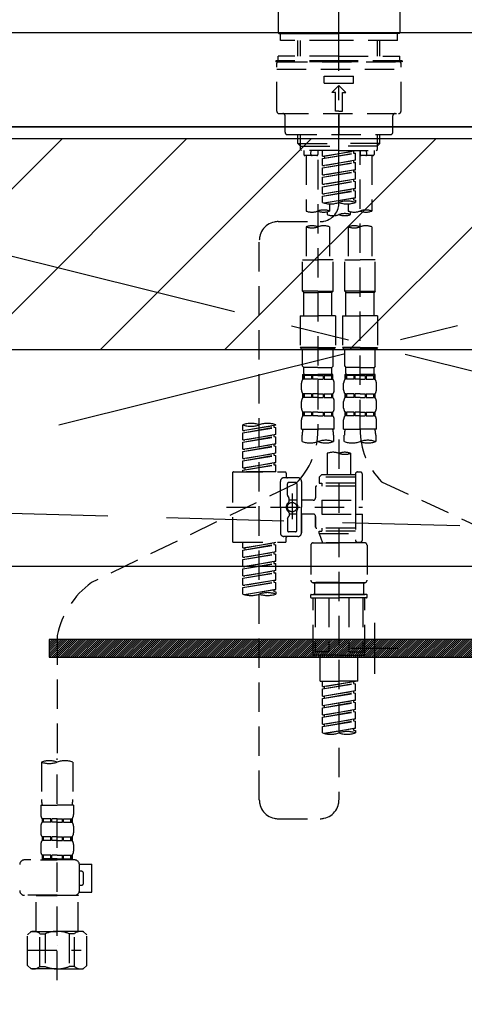
# Model space of a CAD drawing. Extents: x 0 to 26473, y -33085 to -24215.
# Drawn here: x 16755 to 16945, y -30578 to -30159 of the extents above; entities that cross this region are included whole.
import ezdxf

# ---------------------------------------------------------------- set-up
doc = ezdxf.new("R2010")
doc.units = 0
doc.header["$LTSCALE"] = 50
doc.header["$MEASUREMENT"] = 0
for name, pattern in [('CENTER', [2, 1.25, -0.25, 0.25, -0.25]), ('CENTER2', [1.125, 0.75, -0.125, 0.125, -0.125]), ('DASHED', [0.75, 0.5, -0.25]), ('HIDDEN', [0.375, 0.25, -0.125])]:
    doc.linetypes.add(name, pattern=pattern)
doc.layers.get('DEFPOINTS').update_dxf_attribs({"color": 146, "linetype": 'CONTINUOUS'})
for name, color, linetype in [('120-キャビネット（外）', 7, 'CONTINUOUS'), ('122-扉', 6, 'CONTINUOUS'), ('123-扉向き', 231, 'CENTER'), ('126-甲板', 2, 'CONTINUOUS'), ('142-把手', 4, 'CONTINUOUS'), ('150-機器', 8, 'CONTINUOUS'), ('166-寸法B', 11, 'CONTINUOUS'), ('180-補助', 161, 'CONTINUOUS')]:
    doc.layers.add(name, color=color, linetype=linetype)

# ---------------------------------------------------------------- blocks, each defined once
blk = doc.blocks.new('P256_277')
at = {"layer": '122-扉'}
h = blk.add_hatch(dxfattribs=at)
h.set_pattern_fill('ANSI31', color=256, scale=5, style=0)
h.set_pattern_definition([(45, (-289683.09336, 26709.8852), (-0.4419417382, 0.4419417382), [])])
h.paths.add_polyline_path([(-138.5, 7.5), (-138.5, 0), (138.5, 0), (138.5, 7.5)])
blk.add_lwpolyline([(-138.5, 7.5), (-138.5, 0), (138.5, 0), (138.5, 7.5)], close=True, dxfattribs=at)
at = {"layer": 'DEFPOINTS', "linetype": 'CENTER'}
for p, q in [((0, 14.55), (0, -7.05)), ((9.91, 3.75), (-9.91, 3.75))]:
    blk.add_line(p, q, dxfattribs=at)
blk = doc.blocks.new('F402_S')
at = {"layer": '150-機器', "color": 161, "linetype": 'CENTER2'}
blk.add_line((0, -72.08), (0, 259.91), dxfattribs=at)
at = {"layer": '150-機器', "color": 13, "linetype": 'Continuous'}
for p, q in [((-25.93, 21.64), (-25.93, 0.3)), ((25.93, 11.47), (25.93, 0.3)), ((-25.63, 0), (-25.93, 0.3)), ((-25.63, 0), (0, 0)), ((25.63, 0), (0, 0)), ((25.93, 0.3), (25.63, 0))]:
    blk.add_line(p, q, dxfattribs=at)
at = {"layer": '150-機器', "color": 13, "linetype": 'DASHED', "ltscale": 0.5}
for p, q in [((-24.93, -2.99), (-24.93, 0)), ((24.93, -2.99), (24.93, 0)), ((0, -2.99), (-24.93, -2.99)), ((-17.45, -9.63), (-17.45, -2.99)), ((-16.44, -9.63), (-16.44, -2.99)), ((24.93, -2.99), (0, -2.99)), ((16.44, -9.63), (16.44, -2.99)), ((17.45, -9.63), (17.45, -2.99)), ((0, -11.63), (-26.93, -11.63)), ((-26.93, -11.63), (-26.93, -12.12)), ((0, -12.12), (-26.93, -12.12)), ((0, -9.63), (-25.93, -9.63)), ((-25.93, -11.63), (-25.93, -9.63)), ((-25.93, -12.12), (25.93, -12.12)), ((0, -9.63), (25.93, -9.63)), ((26.93, -11.63), (0, -11.63)), ((26.93, -12.12), (0, -12.12)), ((25.93, -11.63), (25.93, -9.63)), ((26.93, -11.63), (26.93, -12.12)), ((-26.43, -33.07), (-26.43, -12.62)), ((-26.43, -15.12), (26.43, -15.12)), ((26.43, -33.07), (26.43, -12.62)), ((-6.23, -21.1), (-6.23, -18.11)), ((-6.23, -18.11), (6.23, -18.11)), ((6.23, -21.1), (6.23, -18.11)), ((-6.23, -21.1), (6.23, -21.1)), ((-2.99, -25.09), (0, -22.1)), ((-1.5, -25.09), (-2.99, -25.09)), ((-1.5, -33.07), (-1.5, -25.09)), ((2.99, -25.09), (0, -22.1)), ((1.5, -25.09), (2.99, -25.09)), ((1.5, -33.07), (1.5, -25.09)), ((0, -33.07), (-1.5, -33.07)), ((0, -33.07), (1.5, -33.07)), ((-25.43, -34.07), (25.43, -34.07)), ((-22.94, -42.05), (-22.94, -35.06)), ((0, -34.07), (0, -43.04)), ((22.94, -42.05), (22.94, -35.06)), ((-21.94, -43.04), (21.94, -43.04)), ((-17.45, -46.88), (-17.45, -43.04)), ((-16.44, -47.87), (-16.44, -43.04)), ((16.44, -47.87), (16.44, -43.04)), ((17.45, -46.88), (17.45, -43.04)), ((-17.45, -46.88), (0, -46.88)), ((-16.46, -47.87), (-17.45, -46.88)), ((-16.44, -47.89), (0, -47.89)), ((-16.41, -49.37), (-16.41, -47.87)), ((-15.91, -49.87), (-16.41, -49.37)), ((0, -49.87), (-15.96, -49.87)), ((-14.96, -49.87), (-14.96, -51.46)), ((-11.92, -51.42), (-11.79, -49.87)), ((-8.98, -49.87), (-8.98, -51.46)), ((-6.98, -52.23), (-6.98, -49.87)), ((-6.98, -52.23), (6.98, -49.98)), ((6.98, -49.98), (-6.13, -52.34)), ((17.45, -46.88), (0, -46.88)), ((16.44, -47.89), (0, -47.89)), ((0, -49.87), (15.91, -49.87)), ((6.13, -50.13), (6.13, -50.87)), ((8.98, -49.87), (8.98, -51.46)), ((8.98, -168.36), (8.98, -49.87)), ((11.92, -51.42), (11.79, -49.87)), ((14.96, -49.87), (14.96, -51.46)), ((15.91, -49.87), (16.41, -49.37)), ((16.41, -49.37), (16.41, -47.87)), ((16.46, -47.87), (17.45, -46.88)), ((-9.47, -51.96), (-14.46, -51.96)), ((-13.96, -51.96), (-13.96, -75.59)), ((-8.98, -53.83), (-8.98, -168.99)), ((-6.98, -53.23), (6.13, -50.87)), ((-6.98, -53.23), (6.98, -50.98)), ((-6.98, -52.23), (-6.13, -52.34)), ((-6.98, -56.22), (-6.98, -53.23)), ((-6.98, -56.22), (6.98, -53.97)), ((-6.13, -52.34), (-6.13, -53.08)), ((6.98, -53.97), (-6.13, -56.32)), ((6.13, -50.87), (6.98, -50.98)), ((6.13, -50.87), (6.98, -50.98)), ((6.13, -50.87), (6.98, -50.98)), ((6.13, -54.12), (6.13, -54.86)), ((6.13, -54.12), (6.13, -54.86)), ((6.98, -53.97), (6.98, -50.98)), ((6.98, -53.97), (6.98, -50.98)), ((14.46, -51.96), (9.47, -51.96)), ((13.96, -51.96), (13.96, -75.59)), ((-6.98, -57.22), (6.13, -54.86)), ((-6.98, -57.22), (6.98, -54.96)), ((-6.98, -56.22), (-6.13, -56.32)), ((-6.98, -60.21), (-6.98, -57.22)), ((-6.98, -60.21), (6.98, -57.96)), ((6.98, -57.96), (-6.13, -60.31)), ((6.13, -54.86), (6.98, -54.96)), ((6.13, -54.86), (6.98, -54.96)), ((6.13, -58.09), (6.13, -58.85)), ((6.13, -58.11), (6.13, -58.85)), ((6.13, -58.11), (6.13, -58.85)), ((6.18, -58.09), (6.98, -57.96)), ((6.98, -57.96), (6.98, -54.96)), ((6.98, -57.96), (6.98, -54.96)), ((-6.98, -61.21), (6.13, -58.85)), ((-6.98, -61.21), (6.98, -58.95)), ((-6.98, -60.21), (-6.13, -60.31)), ((-6.98, -64.2), (-6.98, -61.21)), ((-6.98, -64.2), (6.98, -61.95)), ((-6.98, -65.2), (6.13, -62.84)), ((6.98, -61.95), (-6.13, -64.3)), ((6.13, -58.85), (6.98, -58.95)), ((6.13, -58.85), (6.98, -58.95)), ((6.13, -58.85), (6.98, -58.95)), ((6.13, -62.1), (6.13, -62.84)), ((6.13, -62.1), (6.13, -62.84)), ((6.13, -62.84), (6.98, -62.94)), ((6.13, -62.84), (6.98, -62.94)), ((6.98, -61.95), (6.98, -58.95)), ((6.98, -61.95), (6.98, -58.95)), ((-6.98, -65.2), (6.98, -62.94)), ((-6.98, -64.2), (-6.13, -64.3)), ((-6.98, -68.19), (-6.98, -65.2)), ((-6.98, -68.19), (6.98, -65.94)), ((-6.98, -69.18), (6.13, -66.83)), ((-6.98, -69.18), (6.98, -66.93)), ((6.98, -65.94), (-6.13, -68.29)), ((6.13, -66.07), (6.13, -66.83)), ((6.13, -66.09), (6.13, -66.83)), ((6.13, -66.09), (6.13, -66.83)), ((6.13, -66.83), (6.98, -66.93)), ((6.13, -66.83), (6.98, -66.93)), ((6.18, -66.06), (6.98, -65.94)), ((6.98, -65.94), (6.98, -62.94)), ((6.98, -65.94), (6.98, -62.94)), ((6.98, -69.92), (6.98, -66.93)), ((6.98, -69.92), (6.98, -66.93)), ((-6.98, -68.19), (-6.13, -68.29)), ((-6.98, -71.92), (-6.98, -69.18)), ((-6.45, -72.09), (6.98, -69.92)), ((6.98, -69.92), (-5.89, -72.24)), ((6.13, -70.06), (6.13, -70.82)), ((6.13, -70.08), (6.13, -70.82)), ((6.13, -70.08), (6.13, -70.82)), ((6.13, -70.82), (6.98, -70.92)), ((6.13, -70.82), (6.98, -70.92)), ((6.18, -70.05), (6.98, -69.92)), ((6.98, -70.92), (6.98, -71.92)), ((-3.99, -72.51), (-3.99, -75.59)), ((3.99, -72.51), (3.99, -75.59)), ((-4.99, -75.86), (-4.99, -77.09)), ((4.99, -77.09), (4.99, -75.86)), ((-25.94, -80.08), (-7.97, -80.06)), ((-13.96, -82.3), (-13.96, -96.27)), ((-3.99, -82.3), (-3.99, -96.27)), ((3.99, -82.3), (3.99, -96.27)), ((13.96, -82.3), (13.96, -96.27)), ((-33.91, -326.25), (-33.91, -88.06)), ((-15.46, -109.74), (-15.46, -96.27)), ((-15.46, -96.27), (-8.98, -96.27)), ((-2.49, -96.27), (-8.98, -96.27)), ((-2.49, -109.74), (-2.49, -96.27)), ((2.49, -109.74), (2.49, -96.27)), ((2.49, -96.27), (8.98, -96.27)), ((15.46, -96.27), (8.98, -96.27)), ((15.46, -109.74), (15.46, -96.27)), ((-8.98, -109.74), (-15.46, -109.74)), ((-15.46, -109.74), (-14.96, -110.24)), ((-14.96, -110.24), (-8.98, -110.24)), ((-14.96, -120.21), (-14.96, -110.24)), ((-8.98, -109.74), (-2.49, -109.74)), ((-2.99, -110.24), (-8.98, -110.24)), ((-2.49, -109.74), (-2.99, -110.24)), ((-2.99, -120.21), (-2.99, -110.24)), ((8.98, -109.74), (2.49, -109.74)), ((2.49, -109.74), (2.99, -110.24)), ((2.99, -110.24), (8.98, -110.24)), ((2.99, -120.21), (2.99, -110.24)), ((8.98, -109.74), (15.46, -109.74)), ((14.96, -110.24), (8.98, -110.24)), ((15.46, -109.74), (14.96, -110.24)), ((14.96, -120.21), (14.96, -110.24)), ((-16.46, -120.21), (-8.98, -120.21)), ((-16.46, -120.21), (-16.46, -133.67)), ((-1.5, -120.21), (-8.98, -120.21)), ((-1.5, -120.21), (-1.5, -133.67)), ((1.5, -120.21), (8.98, -120.21)), ((1.5, -120.21), (1.5, -133.67)), ((16.46, -120.21), (8.98, -120.21)), ((16.46, -120.21), (16.46, -133.67)), ((-8.98, -133.67), (-16.46, -133.67)), ((-16.46, -133.67), (-15.96, -134.17)), ((-8.98, -133.67), (-1.5, -133.67)), ((-1.5, -133.67), (-1.99, -134.17)), ((8.98, -133.67), (1.5, -133.67)), ((1.5, -133.67), (1.99, -134.17)), ((8.98, -133.67), (16.46, -133.67)), ((16.46, -133.67), (15.96, -134.17)), ((-15.96, -134.17), (-8.98, -134.17)), ((-15.46, -141.65), (-15.46, -134.17)), ((-1.99, -134.17), (-8.98, -134.17)), ((-2.49, -141.65), (-2.49, -134.17)), ((1.99, -134.17), (8.98, -134.17)), ((2.49, -141.65), (2.49, -134.17)), ((15.96, -134.17), (8.98, -134.17)), ((15.46, -141.65), (15.46, -134.17)), ((-15.46, -141.65), (-14.96, -142.15)), ((-14.96, -144.74), (-14.96, -142.15)), ((-8.98, -142.15), (-14.96, -142.15)), ((-8.98, -142.15), (-2.99, -142.15)), ((-2.49, -141.65), (-2.99, -142.15)), ((-2.99, -144.74), (-2.99, -142.15)), ((2.49, -141.65), (2.99, -142.15)), ((2.99, -144.74), (2.99, -142.15)), ((8.98, -142.15), (2.99, -142.15)), ((8.98, -142.15), (14.96, -142.15)), ((15.46, -141.65), (14.96, -142.15)), ((14.96, -144.74), (14.96, -142.15)), ((-15.46, -145.14), (-8.98, -145.14)), ((-15.36, -147.14), (-15.36, -145.14)), ((-15.36, -145.14), (-8.98, -145.14)), ((-14.96, -145.64), (-15.36, -145.64)), ((-14.96, -145.64), (-14.96, -147.14)), ((-14.86, -145.14), (-8.98, -145.14)), ((-14.86, -145.14), (-8.98, -145.14)), ((-11.65, -145.64), (-14.77, -145.64)), ((-14.77, -145.64), (-14.77, -147.14)), ((-11.65, -145.64), (-11.65, -147.14)), ((-8.98, -145.64), (-11.19, -145.64)), ((-11.19, -145.64), (-11.19, -147.14)), ((-2.59, -145.14), (-8.98, -145.14)), ((-8.98, -145.64), (-6.77, -145.64)), ((-6.77, -145.64), (-6.77, -147.14)), ((-6.3, -145.64), (-3.18, -145.64)), ((-6.3, -145.64), (-6.3, -147.14)), ((-3.18, -145.64), (-3.18, -147.14)), ((-2.99, -145.64), (-2.59, -145.64)), ((-2.99, -145.64), (-2.99, -147.14)), ((-2.59, -147.14), (-2.59, -145.14)), ((2.49, -145.14), (8.98, -145.14)), ((2.59, -147.14), (2.59, -145.14)), ((2.59, -145.14), (8.98, -145.14)), ((2.99, -145.64), (2.59, -145.64)), ((2.99, -145.64), (2.99, -147.14)), ((3.09, -145.14), (8.98, -145.14)), ((3.09, -145.14), (8.98, -145.14)), ((6.3, -145.64), (3.18, -145.64)), ((3.18, -145.64), (3.18, -147.14)), ((6.3, -145.64), (6.3, -147.14)), ((8.98, -145.64), (6.77, -145.64)), ((6.77, -145.64), (6.77, -147.14)), ((15.36, -145.14), (8.98, -145.14)), ((8.98, -145.64), (11.19, -145.64)), ((11.19, -145.64), (11.19, -147.14)), ((11.65, -145.64), (14.77, -145.64)), ((11.65, -145.64), (11.65, -147.14)), ((14.77, -145.64), (14.77, -147.14)), ((14.96, -145.64), (15.36, -145.64)), ((14.96, -145.64), (14.96, -147.14)), ((15.36, -147.14), (15.36, -145.14)), ((-15.96, -151.68), (-15.96, -148.88)), ((-14.96, -147.14), (-15.36, -147.14)), ((-11.65, -147.14), (-14.77, -147.14)), ((-8.98, -147.14), (-11.19, -147.14)), ((-8.98, -147.14), (-6.77, -147.14)), ((-6.3, -147.14), (-3.18, -147.14)), ((-2.99, -147.14), (-2.59, -147.14)), ((-1.99, -151.68), (-1.99, -148.88)), ((1.99, -151.68), (1.99, -148.88)), ((2.99, -147.14), (2.59, -147.14)), ((6.3, -147.14), (3.18, -147.14)), ((8.98, -147.14), (6.77, -147.14)), ((8.98, -147.14), (11.19, -147.14)), ((11.65, -147.14), (14.77, -147.14)), ((14.96, -147.14), (15.36, -147.14)), ((15.96, -151.68), (15.96, -148.88)), ((-15.36, -154.92), (-15.36, -153.42)), ((-14.96, -153.42), (-15.36, -153.42)), ((-14.96, -154.92), (-15.36, -154.92)), ((-14.96, -153.42), (-14.96, -154.92)), ((-14.77, -153.42), (-14.77, -154.92)), ((-11.65, -153.42), (-14.77, -153.42)), ((-11.65, -154.92), (-14.77, -154.92)), ((-11.65, -153.42), (-11.65, -154.92)), ((-11.19, -153.42), (-11.19, -154.92)), ((-8.98, -153.42), (-11.19, -153.42)), ((-8.98, -154.92), (-11.19, -154.92)), ((-8.98, -153.42), (-6.77, -153.42)), ((-8.98, -154.92), (-6.77, -154.92)), ((-6.77, -153.42), (-6.77, -154.92)), ((-6.3, -153.42), (-6.3, -154.92)), ((-6.3, -153.42), (-3.18, -153.42)), ((-6.3, -154.92), (-3.18, -154.92)), ((-3.18, -153.42), (-3.18, -154.92)), ((-2.99, -153.42), (-2.99, -154.92)), ((-2.99, -153.42), (-2.59, -153.42)), ((-2.99, -154.92), (-2.59, -154.92)), ((-2.59, -154.92), (-2.59, -153.42)), ((2.59, -154.92), (2.59, -153.42)), ((2.99, -153.42), (2.59, -153.42)), ((2.99, -154.92), (2.59, -154.92)), ((2.99, -153.42), (2.99, -154.92)), ((3.18, -153.42), (3.18, -154.92)), ((6.3, -153.42), (3.18, -153.42)), ((6.3, -154.92), (3.18, -154.92)), ((6.3, -153.42), (6.3, -154.92)), ((6.77, -153.42), (6.77, -154.92)), ((8.98, -153.42), (6.77, -153.42)), ((8.98, -154.92), (6.77, -154.92)), ((8.98, -153.42), (11.19, -153.42)), ((8.98, -154.92), (11.19, -154.92)), ((11.19, -153.42), (11.19, -154.92)), ((11.65, -153.42), (11.65, -154.92)), ((11.65, -153.42), (14.77, -153.42)), ((11.65, -154.92), (14.77, -154.92)), ((14.77, -153.42), (14.77, -154.92)), ((14.96, -153.42), (14.96, -154.92)), ((14.96, -153.42), (15.36, -153.42)), ((14.96, -154.92), (15.36, -154.92)), ((15.36, -154.92), (15.36, -153.42)), ((-15.96, -159.46), (-15.96, -156.66)), ((-1.99, -159.46), (-1.99, -156.66)), ((1.99, -159.46), (1.99, -156.66)), ((15.96, -159.46), (15.96, -156.66)), ((-15.36, -162.7), (-15.36, -161.2)), ((-14.96, -161.2), (-15.36, -161.2)), ((-14.96, -162.7), (-15.36, -162.7)), ((-14.96, -161.2), (-14.96, -162.7)), ((-14.77, -161.2), (-14.77, -162.7)), ((-11.65, -161.2), (-14.77, -161.2)), ((-11.65, -162.7), (-14.77, -162.7)), ((-11.65, -161.2), (-11.65, -162.7)), ((-11.19, -161.2), (-11.19, -162.7)), ((-8.98, -161.2), (-11.19, -161.2)), ((-8.98, -162.7), (-11.19, -162.7)), ((-8.98, -161.2), (-6.77, -161.2)), ((-8.98, -162.7), (-6.77, -162.7)), ((-6.77, -161.2), (-6.77, -162.7)), ((-6.3, -161.2), (-6.3, -162.7)), ((-6.3, -161.2), (-3.18, -161.2)), ((-6.3, -162.7), (-3.18, -162.7)), ((-3.18, -161.2), (-3.18, -162.7)), ((-2.99, -161.2), (-2.99, -162.7)), ((-2.99, -161.2), (-2.59, -161.2)), ((-2.99, -162.7), (-2.59, -162.7)), ((-2.59, -162.7), (-2.59, -161.2)), ((2.59, -162.7), (2.59, -161.2)), ((2.99, -161.2), (2.59, -161.2)), ((2.99, -162.7), (2.59, -162.7)), ((2.99, -161.2), (2.99, -162.7)), ((3.18, -161.2), (3.18, -162.7)), ((6.3, -161.2), (3.18, -161.2)), ((6.3, -162.7), (3.18, -162.7)), ((6.3, -161.2), (6.3, -162.7)), ((6.77, -161.2), (6.77, -162.7)), ((8.98, -161.2), (6.77, -161.2)), ((8.98, -162.7), (6.77, -162.7)), ((8.98, -161.2), (11.19, -161.2)), ((8.98, -162.7), (11.19, -162.7)), ((11.19, -161.2), (11.19, -162.7)), ((11.65, -161.2), (11.65, -162.7)), ((11.65, -161.2), (14.77, -161.2)), ((11.65, -162.7), (14.77, -162.7)), ((14.77, -161.2), (14.77, -162.7)), ((14.96, -161.2), (14.96, -162.7)), ((14.96, -161.2), (15.36, -161.2)), ((14.96, -162.7), (15.36, -162.7)), ((15.36, -162.7), (15.36, -161.2)), ((-40.89, -168.94), (-40.89, -166.58)), ((-40.89, -168.94), (-26.93, -166.69)), ((-40.89, -169.94), (-27.78, -167.58)), ((-26.93, -166.69), (-40.04, -169.05)), ((-27.78, -166.84), (-27.78, -167.58)), ((-27.78, -167.58), (-26.93, -167.69)), ((-27.78, -167.58), (-26.93, -167.69)), ((-27.78, -167.58), (-26.93, -167.69)), ((-26.93, -166.69), (-26.93, -166.58)), ((-15.96, -168.48), (-15.96, -164.44)), ((-1.99, -168.48), (-1.99, -164.44)), ((1.99, -168.48), (1.99, -164.44)), ((15.96, -168.48), (15.96, -164.44)), ((-40.89, -169.94), (-26.93, -167.69)), ((-40.89, -168.94), (-40.04, -169.05)), ((-40.89, -172.93), (-40.89, -169.94)), ((-40.89, -172.93), (-26.93, -170.68)), ((-40.89, -173.93), (-27.78, -171.57)), ((-40.89, -173.93), (-26.93, -171.68)), ((-26.93, -170.68), (-40.04, -173.04)), ((-27.78, -170.83), (-27.78, -171.57)), ((-27.78, -170.83), (-27.78, -171.57)), ((-27.78, -171.57), (-26.93, -171.68)), ((-27.78, -171.57), (-26.93, -171.68)), ((-26.93, -170.68), (-26.93, -167.69)), ((-26.93, -170.68), (-26.93, -167.69)), ((-26.93, -174.67), (-26.93, -171.68)), ((-26.93, -174.67), (-26.93, -171.68)), ((-15.96, -168.48), (-8.98, -168.48)), ((-15.66, -173.73), (-15.66, -170.91)), ((-1.99, -168.48), (-8.98, -168.48)), ((-2.29, -170.91), (-2.29, -173.73)), ((1.99, -168.48), (8.98, -168.48)), ((2.29, -173.73), (2.29, -170.91)), ((15.96, -168.48), (8.98, -168.48)), ((15.66, -170.91), (15.66, -173.73)), ((-40.89, -172.93), (-40.04, -173.04)), ((-40.89, -176.92), (-40.89, -173.93)), ((-40.89, -176.92), (-26.93, -174.67)), ((-40.89, -177.92), (-27.78, -175.56)), ((-40.89, -177.92), (-26.93, -175.67)), ((-26.93, -174.67), (-40.04, -177.03)), ((-27.78, -174.8), (-27.78, -175.56)), ((-27.78, -174.82), (-27.78, -175.56)), ((-27.78, -174.82), (-27.78, -175.56)), ((-27.78, -175.56), (-26.93, -175.67)), ((-27.78, -175.56), (-26.93, -175.67)), ((-27.78, -175.56), (-26.93, -175.67)), ((-27.73, -174.8), (-26.93, -174.67)), ((-26.93, -178.66), (-26.93, -175.67)), ((-26.93, -178.66), (-26.93, -175.67)), ((0, -172.84), (0, -326.25)), ((-40.89, -176.92), (-40.04, -177.03)), ((-40.89, -180.91), (-40.89, -177.92)), ((-40.89, -180.91), (-26.93, -178.66)), ((-40.89, -181.91), (-27.78, -179.55)), ((-40.89, -181.91), (-26.93, -179.65)), ((-26.93, -178.66), (-40.04, -181.02)), ((-27.78, -178.81), (-27.78, -179.55)), ((-27.78, -178.81), (-27.78, -179.55)), ((-27.78, -179.55), (-26.93, -179.65)), ((-27.78, -179.55), (-26.93, -179.65)), ((-26.93, -182.65), (-26.93, -179.65)), ((-26.93, -182.65), (-26.93, -179.65)), ((-4.99, -178.69), (-4.99, -187.88)), ((4.99, -178.69), (4.99, -187.88)), ((-40.89, -180.91), (-40.04, -181.02)), ((-40.89, -184.9), (-40.89, -181.91)), ((-40.89, -184.9), (-26.93, -182.65)), ((-40.89, -185.9), (-27.78, -183.54)), ((-40.89, -185.9), (-26.93, -183.64)), ((-26.93, -182.65), (-40.04, -185)), ((-27.78, -182.78), (-27.78, -183.54)), ((-27.78, -182.8), (-27.78, -183.54)), ((-27.78, -182.8), (-27.78, -183.54)), ((-27.78, -183.54), (-26.93, -183.64)), ((-27.78, -183.54), (-26.93, -183.64)), ((-27.73, -182.78), (-26.93, -182.65)), ((-26.93, -186.64), (-26.93, -183.64)), ((-26.93, -186.64), (-26.93, -183.64)), ((-45.38, -187.13), (-45.38, -216.06)), ((-44.88, -186.64), (-22.94, -186.64)), ((-40.89, -184.9), (-40.04, -185)), ((-40.89, -186.64), (-40.89, -185.9)), ((-26.93, -186.64), (-40.89, -186.64)), ((-40.04, -185), (-40.04, -185.75)), ((-22.44, -187.13), (-22.44, -188.63)), ((-7.48, -187.88), (-8.48, -188.88)), ((-4.99, -187.88), (-7.48, -187.88)), ((6.98, -187.88), (-4.99, -187.88)), ((6.98, -187.63), (6.98, -187.88)), ((6.98, -187.88), (6.98, -198.6)), ((7.98, -186.64), (8.98, -186.64)), ((9.97, -198.6), (9.97, -187.63)), ((-18.32, -191.56), (-105.43, -233.7)), ((-24.93, -201.6), (-24.93, -190.63)), ((-17.45, -189.13), (-23.44, -189.13)), ((-21.94, -196.48), (-21.94, -191.62)), ((-18.45, -191.12), (-21.44, -191.12)), ((-17.95, -191.62), (-17.95, -199.92)), ((-15.96, -190.63), (-15.96, -201.6)), ((6.98, -192.62), (-9.47, -192.62)), ((6.98, -188.88), (-8.48, -188.88)), ((-8.48, -188.88), (-8.48, -191.37)), ((-8.48, -191.37), (-7.23, -191.37)), ((-7.23, -191.37), (-7.23, -192.62)), ((6.98, -191.37), (-7.23, -191.37)), ((-4.99, -188.68), (-5.04, -188.68)), ((18.19, -190.79), (110.79, -233.73)), ((-21.87, -196.73), (-21.31, -197.7)), ((-19.95, -195.73), (-19.95, -206.68)), ((-19.95, -196.61), (-19.95, -206.58)), ((-9.97, -193.12), (-9.97, -197.66)), ((-21.24, -199.2), (-21.24, -197.95)), ((-17.95, -198.65), (-21.24, -198.64)), ((-10.97, -198.65), (-15.96, -198.65)), ((-7.23, -198.6), (-7.23, -204.59)), ((-7.23, -198.6), (9.97, -198.6)), ((6.98, -198.6), (6.98, -215.74)), ((-47.83, -201.6), (9.97, -201.6)), ((-24.93, -201.6), (-24.93, -212.57)), ((-21.24, -204), (-21.24, -205.24)), ((-17.95, -204.55), (-21.24, -204.55)), ((-17.95, -211.57), (-17.95, -203.27)), ((-15.96, -212.57), (-15.96, -201.6)), ((-10.97, -204.54), (-15.96, -204.54)), ((-15.96, -204.54), (-15.96, -212.57)), ((-7.23, -204.59), (9.97, -204.59)), ((7.23, -204.59), (9.97, -204.59)), ((9.97, -215.56), (9.97, -204.59)), ((-21.94, -206.72), (-21.94, -211.57)), ((-21.87, -206.47), (-21.31, -205.49)), ((-9.97, -205.54), (-9.97, -210.07)), ((-9.97, -210.07), (-9.97, -205.54)), ((-18.45, -212.07), (-21.44, -212.07)), ((6.98, -210.57), (-9.47, -210.57)), ((-8.48, -211.82), (-7.23, -211.82)), ((-8.48, -212.82), (-8.48, -211.82)), ((-8.48, -212.82), (6.98, -212.82)), ((-8.48, -212.82), (-6.99, -216.81)), ((-7.23, -210.57), (-7.23, -211.82)), ((6.98, -211.82), (-7.23, -211.82)), ((-44.88, -216.56), (-22.94, -216.56)), ((-40.89, -218.92), (-40.89, -216.56)), ((-40.89, -218.92), (-26.93, -216.67)), ((-40.89, -219.92), (-27.78, -217.56)), ((-40.89, -219.92), (-26.93, -217.66)), ((-26.93, -216.67), (-40.04, -219.02)), ((-27.78, -216.82), (-27.78, -217.56)), ((-27.78, -217.56), (-26.93, -217.66)), ((-27.78, -217.56), (-26.93, -217.66)), ((-27.78, -217.56), (-26.93, -217.66)), ((-26.93, -220.66), (-26.93, -217.66)), ((-26.93, -220.66), (-26.93, -217.66)), ((-17.45, -214.06), (-23.44, -214.06)), ((-22.44, -216.06), (-22.44, -214.56)), ((-17.45, -214.06), (-21.94, -214.06)), ((-11.97, -217.8), (-11.97, -232.76)), ((-10.97, -216.81), (0, -216.81)), ((6.99, -216.81), (-6.99, -216.81)), ((10.97, -216.81), (0, -216.81)), ((7.21, -216.2), (6.99, -216.81)), ((7.98, -216.56), (8.98, -216.56)), ((11.97, -217.8), (11.97, -232.76)), ((-40.89, -218.92), (-40.04, -219.02)), ((-40.89, -222.91), (-40.89, -219.92)), ((-40.89, -222.91), (-26.93, -220.66)), ((-40.89, -223.91), (-27.78, -221.55)), ((-40.89, -223.91), (-26.93, -221.65)), ((-40.04, -219.02), (-40.04, -219.77)), ((-26.93, -220.66), (-40.04, -223.01)), ((-27.78, -220.81), (-27.78, -221.55)), ((-27.78, -220.81), (-27.78, -221.55)), ((-27.78, -221.55), (-26.93, -221.65)), ((-27.78, -221.55), (-26.93, -221.65)), ((-26.93, -224.65), (-26.93, -221.65)), ((-26.93, -224.65), (-26.93, -221.65)), ((-40.89, -222.91), (-40.04, -223.01)), ((-40.89, -226.9), (-40.89, -223.91)), ((-40.89, -226.9), (-26.93, -224.65)), ((-40.89, -227.9), (-27.78, -225.54)), ((-40.89, -227.9), (-26.93, -225.64)), ((-26.93, -224.65), (-40.04, -227)), ((-27.78, -224.78), (-27.78, -225.54)), ((-27.78, -224.8), (-27.78, -225.54)), ((-27.78, -224.8), (-27.78, -225.54)), ((-27.78, -225.54), (-26.93, -225.64)), ((-27.78, -225.54), (-26.93, -225.64)), ((-27.78, -225.54), (-26.93, -225.64)), ((-27.73, -224.77), (-26.93, -224.65)), ((-26.93, -228.64), (-26.93, -225.64)), ((-26.93, -228.64), (-26.93, -225.64)), ((-40.89, -226.9), (-40.04, -227)), ((-40.89, -230.89), (-40.89, -227.9)), ((-40.89, -230.89), (-26.93, -228.64)), ((-40.89, -231.88), (-27.78, -229.53)), ((-40.89, -231.88), (-26.93, -229.63)), ((-26.93, -228.64), (-40.04, -230.99)), ((-27.78, -228.79), (-27.78, -229.53)), ((-27.78, -228.79), (-27.78, -229.53)), ((-27.78, -229.53), (-26.93, -229.63)), ((-27.78, -229.53), (-26.93, -229.63)), ((-26.93, -232.62), (-26.93, -229.63)), ((-26.93, -232.62), (-26.93, -229.63)), ((-40.89, -230.89), (-40.04, -230.99)), ((-40.89, -234.88), (-40.89, -231.88)), ((-40.89, -234.88), (-26.93, -232.62)), ((-40.89, -235.87), (-27.78, -233.52)), ((-40.89, -235.87), (-26.93, -233.62)), ((-26.93, -232.62), (-40.04, -234.98)), ((-27.78, -232.76), (-27.78, -233.52)), ((-27.78, -232.78), (-27.78, -233.52)), ((-27.78, -232.78), (-27.78, -233.52)), ((-27.78, -233.52), (-26.93, -233.62)), ((-27.78, -233.52), (-26.93, -233.62)), ((-27.73, -232.75), (-26.93, -232.62)), ((-26.93, -236.61), (-26.93, -233.62)), ((-26.93, -236.61), (-26.93, -233.62)), ((-10.97, -233.76), (0, -233.76)), ((0, -233.76), (-10.97, -233.76)), ((-10.47, -233.76), (-10.47, -238.75)), ((0, -233.75), (-9.8, -233.75)), ((0, -233.75), (9.8, -233.75)), ((10.97, -233.76), (0, -233.76)), ((0, -233.76), (10.97, -233.76)), ((10.47, -233.76), (10.47, -238.75)), ((-40.89, -234.88), (-40.04, -234.98)), ((-40.89, -238.61), (-40.89, -235.87)), ((-40.36, -238.78), (-26.93, -236.61)), ((-26.93, -236.61), (-39.8, -238.93)), ((-27.78, -236.75), (-27.78, -237.51)), ((-27.78, -236.77), (-27.78, -237.51)), ((-27.78, -236.77), (-27.78, -237.51)), ((-27.78, -237.51), (-26.93, -237.61)), ((-27.78, -237.51), (-26.93, -237.61)), ((-27.73, -236.74), (-26.93, -236.61)), ((-26.93, -237.61), (-26.93, -238.61)), ((-11.77, -238.75), (-10.97, -238.75)), ((-10.97, -238.75), (0, -238.75)), ((-10.47, -238.75), (-10.97, -238.75)), ((0, -238.75), (-10.97, -238.75)), ((-10.47, -238.75), (-10.97, -238.75)), ((10.97, -238.75), (0, -238.75)), ((0, -238.75), (10.97, -238.75)), ((10.47, -238.75), (10.97, -238.75)), ((10.47, -238.75), (10.97, -238.75)), ((11.77, -238.75), (10.97, -238.75)), ((-11.97, -240.04), (-11.97, -238.95)), ((-11.77, -240.24), (0, -240.24)), ((-10.97, -264.18), (-10.97, -240.24)), ((-10.11, -240.24), (-10.11, -263.18)), ((-4.26, -240.24), (-4.26, -263.18)), ((11.77, -240.24), (0, -240.24)), ((4.26, -240.24), (4.26, -263.18)), ((10.11, -240.24), (10.11, -263.18)), ((10.97, -264.18), (10.97, -240.24)), ((11.97, -240.04), (11.97, -238.95)), ((-120, -256.27), (-120, -310.13)), ((-4.26, -263.18), (-10.11, -263.18)), ((4.26, -263.18), (10.11, -263.18)), ((0, -264.68), (-10.47, -264.68)), ((-7.98, -275.65), (-7.98, -264.68)), ((0, -264.68), (10.47, -264.68)), ((7.98, -275.65), (7.98, -264.68)), ((-7.98, -275.65), (0, -275.65)), ((-6.98, -278.01), (-6.98, -275.65)), ((-6.98, -278.01), (6.98, -275.76)), ((6.98, -275.76), (-6.13, -278.12)), ((7.98, -275.65), (0, -275.65)), ((6.13, -275.91), (6.13, -276.65)), ((-6.98, -279.01), (6.13, -276.65)), ((-6.98, -279.01), (6.98, -276.76)), ((-6.98, -278.01), (-6.13, -278.12)), ((-6.98, -282), (-6.98, -279.01)), ((-6.98, -282), (6.98, -279.75)), ((-6.98, -283), (6.13, -280.64)), ((-6.98, -283), (6.98, -280.75)), ((-6.13, -278.86), (-6.13, -278.12)), ((6.98, -279.75), (-6.13, -282.11)), ((6.13, -276.65), (6.98, -276.76)), ((6.13, -276.65), (6.98, -276.76)), ((6.13, -276.65), (6.98, -276.76)), ((6.13, -279.9), (6.13, -280.64)), ((6.13, -279.9), (6.13, -280.64)), ((6.13, -280.64), (6.98, -280.75)), ((6.13, -280.64), (6.98, -280.75)), ((6.98, -279.75), (6.98, -276.76)), ((6.98, -279.75), (6.98, -276.76)), ((6.98, -283.74), (6.98, -280.75)), ((6.98, -283.74), (6.98, -280.75)), ((-6.98, -282), (-6.13, -282.11)), ((-6.98, -285.99), (-6.98, -283)), ((-6.98, -285.99), (6.98, -283.74)), ((-6.98, -286.99), (6.13, -284.63)), ((-6.98, -286.99), (6.98, -284.74)), ((-6.13, -282.85), (-6.13, -282.11)), ((6.98, -283.74), (-6.13, -286.1)), ((6.13, -283.88), (6.13, -284.63)), ((6.13, -283.89), (6.13, -284.63)), ((6.13, -283.89), (6.13, -284.63)), ((6.13, -284.63), (6.98, -284.74)), ((6.13, -284.63), (6.98, -284.74)), ((6.13, -284.63), (6.98, -284.74)), ((6.18, -283.87), (6.98, -283.74)), ((6.98, -287.73), (6.98, -284.74)), ((6.98, -287.73), (6.98, -284.74)), ((-6.98, -285.99), (-6.13, -286.1)), ((-6.98, -289.98), (-6.98, -286.99)), ((-6.98, -289.98), (6.98, -287.73)), ((-6.98, -290.98), (6.13, -288.62)), ((-6.98, -290.98), (6.98, -288.73)), ((-6.13, -286.84), (-6.13, -286.1)), ((6.98, -287.73), (-6.13, -290.09)), ((6.13, -287.88), (6.13, -288.62)), ((6.13, -287.88), (6.13, -288.62)), ((6.13, -288.62), (6.98, -288.73)), ((6.13, -288.62), (6.98, -288.73)), ((6.98, -291.72), (6.98, -288.73)), ((6.98, -291.72), (6.98, -288.73)), ((-6.98, -289.98), (-6.13, -290.09)), ((-6.98, -293.97), (-6.98, -290.98)), ((-6.98, -293.97), (6.98, -291.72)), ((-6.98, -294.97), (6.13, -292.61)), ((-6.98, -294.97), (6.98, -292.72)), ((-6.13, -290.83), (-6.13, -290.09)), ((6.98, -291.72), (-6.13, -294.08)), ((6.13, -291.85), (6.13, -292.61)), ((6.13, -291.87), (6.13, -292.61)), ((6.13, -291.87), (6.13, -292.61)), ((6.13, -292.61), (6.98, -292.72)), ((6.13, -292.61), (6.98, -292.72)), ((6.18, -291.85), (6.98, -291.72)), ((6.98, -295.71), (6.98, -292.72)), ((6.98, -295.71), (6.98, -292.72)), ((-6.98, -293.97), (-6.13, -294.08)), ((-6.98, -297.7), (-6.98, -294.97)), ((-6.45, -297.87), (6.98, -295.71)), ((-6.13, -294.81), (-6.13, -294.08)), ((6.98, -295.71), (-5.89, -298.02)), ((6.13, -295.84), (6.13, -296.6)), ((6.13, -295.86), (6.13, -296.6)), ((6.13, -295.86), (6.13, -296.6)), ((6.13, -296.6), (6.98, -296.7)), ((6.13, -296.6), (6.98, -296.7)), ((6.18, -295.84), (6.98, -295.71)), ((6.98, -296.7), (6.98, -297.7)), ((-126.68, -310.13), (-126.68, -326.01)), ((-120, -402.9), (-120, -308.59)), ((-113.32, -310.13), (-113.32, -326.01)), ((-126.98, -328.44), (-126.98, -332.48)), ((-126.98, -328.44), (-120, -328.44)), ((-113.02, -328.44), (-120, -328.44)), ((-113.02, -328.44), (-113.02, -332.48)), ((-126.38, -334.22), (-126.38, -335.72)), ((-125.99, -334.22), (-126.38, -334.22)), ((-125.99, -335.72), (-125.99, -334.22)), ((-125.8, -335.72), (-125.8, -334.22)), ((-122.67, -334.22), (-125.8, -334.22)), ((-122.67, -335.72), (-122.67, -334.22)), ((-122.21, -335.72), (-122.21, -334.22)), ((-120, -334.22), (-122.21, -334.22)), ((-120, -334.22), (-117.79, -334.22)), ((-117.79, -335.72), (-117.79, -334.22)), ((-117.33, -335.72), (-117.33, -334.22)), ((-117.33, -334.22), (-114.2, -334.22)), ((-114.2, -335.72), (-114.2, -334.22)), ((-114.01, -335.72), (-114.01, -334.22)), ((-114.01, -334.22), (-113.62, -334.22)), ((-113.62, -334.22), (-113.62, -335.72)), ((-25.93, -334.22), (-7.98, -334.22)), ((-126.98, -337.46), (-126.98, -340.26)), ((-125.99, -335.72), (-126.38, -335.72)), ((-122.67, -335.72), (-125.8, -335.72)), ((-120, -335.72), (-122.21, -335.72)), ((-120, -335.72), (-117.79, -335.72)), ((-117.33, -335.72), (-114.2, -335.72)), ((-114.01, -335.72), (-113.62, -335.72)), ((-113.02, -337.46), (-113.02, -340.26)), ((-126.38, -342), (-126.38, -343.5)), ((-125.99, -342), (-126.38, -342)), ((-125.99, -343.5), (-126.38, -343.5)), ((-125.99, -343.5), (-125.99, -342)), ((-125.8, -343.5), (-125.8, -342)), ((-122.67, -342), (-125.8, -342)), ((-122.67, -343.5), (-125.8, -343.5)), ((-122.67, -343.5), (-122.67, -342)), ((-122.21, -343.5), (-122.21, -342)), ((-120, -342), (-122.21, -342)), ((-120, -343.5), (-122.21, -343.5)), ((-120, -342), (-117.79, -342)), ((-120, -343.5), (-117.79, -343.5)), ((-117.79, -343.5), (-117.79, -342)), ((-117.33, -343.5), (-117.33, -342)), ((-117.33, -342), (-114.2, -342)), ((-117.33, -343.5), (-114.2, -343.5)), ((-114.2, -343.5), (-114.2, -342)), ((-114.01, -343.5), (-114.01, -342)), ((-114.01, -342), (-113.62, -342)), ((-114.01, -343.5), (-113.62, -343.5)), ((-113.62, -342), (-113.62, -343.5)), ((-126.98, -345.24), (-126.98, -348.03)), ((-113.02, -345.24), (-113.02, -348.03)), ((-112.52, -351.78), (-133.96, -351.78)), ((-127.08, -351.78), (-120, -351.78)), ((-125.99, -349.78), (-126.38, -349.78)), ((-126.38, -349.78), (-126.38, -351.78)), ((-125.99, -351.28), (-126.38, -351.28)), ((-125.99, -351.28), (-125.99, -349.78)), ((-122.67, -349.78), (-125.8, -349.78)), ((-125.8, -351.28), (-125.8, -349.78)), ((-122.67, -351.28), (-125.8, -351.28)), ((-122.67, -351.28), (-122.67, -349.78)), ((-120, -349.78), (-122.21, -349.78)), ((-122.21, -351.28), (-122.21, -349.78)), ((-120, -351.28), (-122.21, -351.28)), ((-120, -349.78), (-117.79, -349.78)), ((-120, -351.28), (-117.79, -351.28)), ((-117.79, -351.28), (-117.79, -349.78)), ((-117.33, -349.78), (-114.2, -349.78)), ((-117.33, -351.28), (-117.33, -349.78)), ((-117.33, -351.28), (-114.2, -351.28)), ((-114.2, -351.28), (-114.2, -349.78)), ((-114.01, -349.78), (-113.62, -349.78)), ((-114.01, -351.28), (-114.01, -349.78)), ((-114.01, -351.28), (-113.62, -351.28)), ((-113.62, -349.78), (-113.62, -351.78)), ((-110.54, -353.57), (-105.24, -353.57)), ((-110.53, -364.84), (-110.53, -353.77)), ((-105.24, -365.54), (-105.24, -353.57)), ((-109.73, -356.56), (-110.53, -356.56)), ((-108.73, -361.55), (-108.73, -357.56)), ((-110.53, -362.55), (-109.73, -362.55)), ((-120, -366.84), (-133.96, -366.84)), ((-128.88, -366.84), (-128.98, -366.93)), ((-128.98, -366.93), (-120, -366.93)), ((-128.98, -382.19), (-128.98, -366.93)), ((-120, -366.84), (-112.52, -366.84)), ((-111.02, -366.93), (-120, -366.93)), ((-111.12, -366.84), (-111.02, -366.93)), ((-111.02, -382.19), (-111.02, -366.93)), ((-110.65, -365.54), (-105.24, -365.54)), ((-132.57, -383.69), (-131.07, -382.19)), ((-132.57, -396.66), (-132.57, -383.69)), ((-131.07, -382.19), (-120, -382.19)), ((-129.93, -382.19), (-120, -382.19)), ((-127.37, -383.19), (-125.13, -383.19)), ((-127.37, -397.15), (-127.37, -383.19)), ((-125.13, -383.19), (-125.13, -397.15)), ((-110.07, -382.19), (-120, -382.19)), ((-108.93, -382.19), (-120, -382.19)), ((-112.63, -383.19), (-114.87, -383.19)), ((-114.87, -383.19), (-114.87, -397.15)), ((-112.63, -397.15), (-112.63, -383.19)), ((-107.43, -383.69), (-108.93, -382.19)), ((-107.43, -396.66), (-107.43, -383.69)), ((-120, -388.18), (-119.96, -388.18)), ((-132.57, -390.17), (-109.78, -390.17)), ((-132.57, -396.66), (-131.07, -398.15)), ((-120, -398.15), (-131.07, -398.15)), ((-127.37, -397.15), (-125.13, -397.15)), ((-120, -398.15), (-108.93, -398.15)), ((-112.63, -397.15), (-114.87, -397.15)), ((-107.43, -396.66), (-108.93, -398.15))]:
    blk.add_line(p, q, dxfattribs=at)
blk.add_circle((-19.95, -201.6), 1.99, dxfattribs=at)
for centre, radius, start, end in [((-25.93, -12.62), 0.499, 90, 180), ((25.93, -12.62), 0.499, 0, 90), ((-25.43, -33.07), 0.997, 180, 270), ((25.43, -33.07), 0.997, 270, 0), ((-23.94, -35.06), 0.997, 0, 90), ((23.94, -35.06), 0.997, 90, 180), ((-21.94, -42.05), 0.997, 180, 270), ((21.94, -42.05), 0.997, 270, 0), ((-14.46, -51.46), 0.499, 180, 270), ((-11.42, -51.46), 0.499, 175.0337, 270), ((-9.47, -51.46), 0.499, 270, 0), ((9.47, -51.46), 0.499, 180, 270), ((11.42, -51.46), 0.499, 270, 4.9663), ((14.46, -51.46), 0.499, 270, 0), ((-6.48, -82.64), 7.48, 70.5288, 109.4712), ((-7.98, -72.08), 7.98, 270.0651, 0), ((-3.49, -62.05), 10.47, 250.5288, 289.4712), ((3.49, -81.79), 10.47, 70.5288, 109.4712), ((3.49, -62.05), 10.47, 250.5288, 289.4712), ((11.47, -82.64), 7.48, 70.5288, 109.4712), ((-11.47, -68.53), 7.48, 250.5288, 289.4712), ((-6.48, -68.53), 7.48, 250.5288, 289.4712), ((-2.49, -70.03), 7.48, 250.5288, 289.4712), ((2.49, -84.14), 7.48, 70.5288, 109.4712), ((2.49, -70.03), 7.48, 250.5288, 289.4712), ((6.48, -68.53), 7.48, 250.5288, 289.4712), ((11.47, -68.53), 7.48, 250.5288, 289.4712), ((-25.93, -88.06), 7.98, 90.0651, 180), ((-11.47, -89.35), 7.48, 70.5288, 109.4712), ((-11.47, -75.25), 7.48, 250.5288, 289.4712), ((-6.48, -89.35), 7.48, 70.5288, 109.4712), ((6.48, -89.35), 7.48, 70.5288, 109.4712), ((6.48, -75.25), 7.48, 250.5288, 289.4712), ((11.47, -89.35), 7.48, 70.5288, 109.4712), ((-14.56, -144.74), 0.399, 180, 270), ((-3.39, -144.74), 0.399, 270, 0), ((3.39, -144.74), 0.399, 180, 270), ((14.56, -144.74), 0.399, 270, 0), ((-13.11, -148.88), 2.84, 142.1507, 180), ((-4.84, -148.88), 2.84, 0, 37.8493), ((4.84, -148.88), 2.84, 142.1507, 180), ((13.11, -148.88), 2.84, 0, 37.8493), ((-13.11, -151.68), 2.84, 180, 217.8493), ((-13.11, -156.66), 2.84, 142.1507, 180), ((-4.84, -151.68), 2.84, 322.1507, 0), ((-4.84, -156.66), 2.84, 0, 37.8493), ((4.84, -151.68), 2.84, 180, 217.8493), ((4.84, -156.66), 2.84, 142.1507, 180), ((13.11, -151.68), 2.84, 322.1507, 0), ((13.11, -156.66), 2.84, 0, 37.8493), ((-13.11, -159.46), 2.84, 180, 217.8493), ((-13.11, -164.44), 2.84, 142.1507, 180), ((-4.84, -159.46), 2.84, 322.1507, 0), ((-4.84, -164.44), 2.84, 0, 37.8493), ((4.84, -159.46), 2.84, 180, 217.8493), ((4.84, -164.44), 2.84, 142.1507, 180), ((13.11, -159.46), 2.84, 322.1507, 0), ((13.11, -164.44), 2.84, 0, 37.8493), ((-37.4, -176.45), 10.47, 70.5288, 109.4712), ((-37.4, -156.71), 10.47, 250.5288, 289.4712), ((-30.42, -176.45), 10.47, 70.5288, 109.4712), ((-40.89, -168.99), 31.92, 315, 0), ((-5.68, -170.91), 9.97, 165.9301, 180), ((-12.27, -170.91), 9.97, 0, 14.0699), ((12.27, -170.91), 9.97, 165.9301, 180), ((40.89, -168.36), 31.92, 180, 224.6508), ((5.68, -170.91), 9.97, 0, 14.0699), ((-12.32, -164.28), 10.02, 250.5288, 289.4712), ((-5.64, -183.18), 10.02, 70.5288, 109.4712), ((-5.64, -164.28), 10.02, 250.5288, 289.4712), ((5.64, -164.28), 10.02, 250.5288, 289.4712), ((12.32, -183.18), 10.02, 70.5288, 109.4712), ((12.32, -164.28), 10.02, 250.5288, 289.4712), ((-2.49, -185.74), 7.48, 70.5288, 109.4712), ((2.49, -185.74), 7.48, 70.5288, 109.4712), ((2.49, -171.63), 7.48, 250.5288, 289.4712), ((-44.88, -187.13), 0.499, 90, 180), ((-22.94, -187.13), 0.499, 0, 90), ((7.98, -187.63), 0.997, 90, 180), ((8.98, -187.63), 0.997, 0, 90), ((-23.44, -190.63), 1.5, 90, 180), ((-21.94, -188.63), 0.499, 180, 270), ((-21.44, -191.62), 0.499, 90, 180), ((-18.45, -191.62), 0.499, 0, 90), ((-17.45, -190.63), 1.5, 0, 90), ((-9.47, -193.12), 0.499, 90, 180), ((-21.44, -196.48), 0.499, 180, 210), ((-20.03, -201.55), 2.41, 126.0657, 181.0877), ((-21.74, -199.2), 0.499, 306.0657, 0), ((-21.74, -197.95), 0.499, 0, 30), ((-17.45, -199.92), 0.499, 180, 214.0506), ((-19.87, -201.55), 2.41, 358.9123, 34.0506), ((-10.97, -197.66), 0.997, 270, 0), ((-20.03, -201.64), 2.41, 178.9123, 233.9343), ((-21.74, -204), 0.499, 0, 53.9343), ((-21.74, -205.24), 0.499, 330, 0), ((-17.45, -203.27), 0.499, 145.9494, 180), ((-19.87, -201.64), 2.41, 325.9494, 1.0877), ((-10.97, -205.54), 0.997, 0, 90), ((-21.44, -206.72), 0.499, 150, 180), ((-23.44, -212.57), 1.5, 180, 270), ((-21.44, -211.57), 0.499, 180, 270), ((-18.45, -211.57), 0.499, 270, 0), ((-17.45, -212.57), 1.5, 270, 0), ((-17.45, -212.57), 1.5, 270, 0), ((-9.47, -210.07), 0.499, 180, 270), ((-9.47, -210.07), 0.499, 180, 270), ((-44.88, -216.06), 0.499, 180, 270), ((-22.94, -216.06), 0.499, 270, 0), ((-21.94, -214.56), 0.499, 90, 180), ((-10.97, -217.8), 0.997, 90, 180), ((7.98, -215.56), 0.997, 180.0133, 270), ((8.98, -215.56), 0.997, 270, 0), ((10.97, -217.8), 0.997, 0, 90), ((-82.55, -264.46), 38.34, 126.6492, 167.6612), ((-10.97, -232.76), 0.997, 180, 270), ((10.97, -232.76), 0.997, 270, 0), ((-37.4, -228.74), 10.47, 250.5288, 289.4712), ((-30.42, -248.48), 10.47, 70.5288, 109.4712), ((-30.42, -228.74), 10.47, 250.5288, 289.4712), ((-11.77, -238.95), 0.199, 90, 180), ((11.77, -238.95), 0.199, 0, 90), ((-11.77, -240.04), 0.199, 180, 270), ((11.77, -240.04), 0.199, 270, 0), ((-10.47, -264.18), 0.499, 180, 270), ((10.47, -264.18), 0.499, 270, 0), ((3.49, -307.57), 10.47, 70.5288, 109.4712), ((-3.49, -287.83), 10.47, 250.5288, 289.4712), ((3.49, -287.83), 10.47, 250.5288, 289.4712), ((-123.34, -319.58), 10.02, 70.5288, 109.4712), ((-123.34, -300.68), 10.02, 250.5288, 289.4712), ((-116.66, -319.58), 10.02, 70.5288, 109.4712), ((-116.71, -326.01), 9.97, 180, 194.0699), ((-123.29, -326.01), 9.97, 345.9301, 0), ((-25.93, -326.25), 7.98, 180, 270), ((-7.98, -326.25), 7.98, 270, 0), ((-124.14, -332.48), 2.84, 180, 217.8493), ((-115.86, -332.48), 2.84, 322.1507, 0), ((-124.14, -337.46), 2.84, 142.1507, 180), ((-115.86, -337.46), 2.84, 0, 37.8493), ((-124.14, -340.26), 2.84, 180, 217.8493), ((-124.14, -345.24), 2.84, 142.1507, 180), ((-115.86, -340.26), 2.84, 322.1507, 0), ((-115.86, -345.24), 2.84, 0, 37.8493), ((-133.96, -353.77), 1.99, 90, 180), ((-124.14, -348.03), 2.84, 180, 217.8493), ((-115.86, -348.03), 2.84, 322.1507, 0), ((-112.52, -353.77), 1.99, 0, 90), ((-109.73, -357.56), 0.997, 0, 90), ((-109.73, -361.55), 0.997, 270, 0), ((-133.96, -364.84), 1.99, 180.001, 270), ((-112.52, -364.84), 1.99, 270, 359.999), ((-129.97, -386.08), 3.89, 48.036, 110.221), ((-120.03, -396.08), 13.89, 89.864, 111.555), ((-119.97, -396.08), 13.89, 68.445, 90.136), ((-110.03, -386.08), 3.89, 69.779, 131.964), ((-129.97, -394.26), 3.89, 249.779, 311.964), ((-120, -384.43), 13.72, 248.018, 270), ((-120, -384.43), 13.72, 270, 291.982), ((-110.03, -394.26), 3.89, 228.036, 290.221)]:
    blk.add_arc(centre, radius, start, end, dxfattribs=at)
blk = doc.blocks.new('KHB600HL_S')
at = {"layer": '150-機器', "color": 161, "linetype": 'HIDDEN', "ltscale": 4}
for p, q in [((301.5, 0), (-301.5, 0)), ((-298.55, -200.05), (58.05, -209.95))]:
    blk.add_line(p, q, dxfattribs=at)

msp = doc.modelspace()

# ---------------------------------------------------------------- hatches: boundary and pattern name
at = {"layer": '180-補助'}
h = msp.add_hatch(dxfattribs=at)
h.set_pattern_fill('ANSI31', color=13, scale=300, style=0)
h.set_pattern_definition([(45, (-384575.703, -16681.833), (-26.5165043, 26.5165043), [])])
h.paths.add_polyline_path([(15331.37, -30209.89), (17300.37, -30209.89), (17300.37, -30299.89), (15331.37, -30299.89)])

# ---------------------------------------------------------------- linework, layer by layer
at = {"layer": '120-キャビネット（外）', "color": 6}
msp.add_lwpolyline([(17281.37, -30204.89), (16081.37, -30204.89), (16081.37, -30924.89), (17281.37, -30924.89)], close=True, dxfattribs=at)
at = {"layer": '122-扉'}
msp.add_line((16531.37, -30391.89), (17281.37, -30391.89), dxfattribs=at)
at = {"layer": '123-扉向き', "ltscale": 2}
for p, q in [((17281.37, -30204.89), (16531.37, -30391.89)), ((16531.37, -30204.89), (17281.37, -30391.89))]:
    msp.add_line(p, q, dxfattribs=at)
at = {"layer": '126-甲板'}
msp.add_lwpolyline([(17303.37, -30164.89), (15334.37, -30164.89), (15334.37, -30204.89), (17303.37, -30204.89)], close=True, dxfattribs=at)
at = {"layer": '180-補助', "color": 13}
msp.add_lwpolyline([(15331.37, -30209.89), (17300.37, -30209.89), (17300.37, -30299.89), (15331.37, -30299.89)], close=True, dxfattribs=at)

# ---------------------------------------------------------------- block references
at = {"layer": '142-把手'}
msp.add_blockref('P256_277', (16906.37, -30430.64), dxfattribs=at)
at = {"layer": '150-機器'}
msp.add_blockref('F402_S', (16891.23, -30165.18), dxfattribs=at)
at = {"layer": '166-寸法B'}
msp.add_blockref('KHB600HL_S', (16891.37, -30164.89), dxfattribs=at)

doc.saveas('drawing.dxf')
